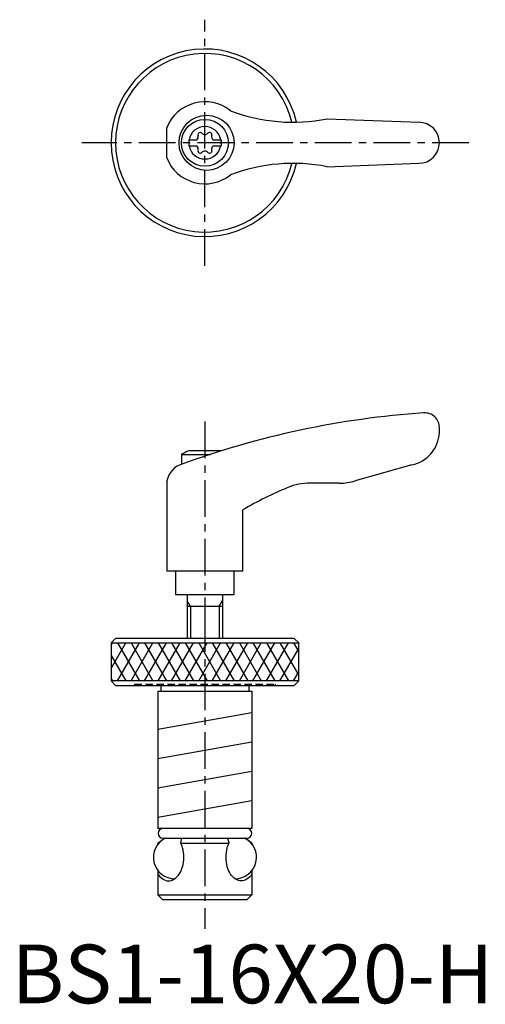
# Model space of a CAD drawing. Extents: x 1 to 81, y 0 to 168.
import ezdxf

# ---------------------------------------------------------------- set-up
doc = ezdxf.new("R2010")
doc.units = 0
doc.header["$LTSCALE"] = 5
doc.header["$MEASUREMENT"] = 0
doc.linetypes.add('CENTER', pattern=[2, 1.25, -0.25, 0.25, -0.25])
doc.linetypes.add('HIDDEN', pattern=[0.375, 0.25, -0.125])
doc.layers.get('0').update_dxf_attribs({"linetype": 'CONTINUOUS'})
for name, color, linetype in [('1', 1, 'CENTER'), ('2', 2, 'HIDDEN'), ('3', 3, 'CONTINUOUS')]:
    doc.layers.add(name, color=color, linetype=linetype)
doc.styles.add('Standard1', font='ARIAL.TTF')

# ---------------------------------------------------------------- blocks, each defined once
blk = doc.blocks.new('*X0')
at = {"color": 0}
for p, q in [((102.76, 77.803722), (108.296115, 81)), ((102.76, 80.113123), (104.296115, 81)), ((102.76, 75.494321), (109.24, 79.235551)), ((102.76, 73.18492), (109.24, 76.92615)), ((102.76, 70.875519), (109.24, 74.616749)), ((102.76, 68.566118), (109.24, 72.307348)), ((102.76, 66.256717), (109.24, 69.997947)), ((102.76, 63.947316), (109.24, 67.688546)), ((102.76, 61.637915), (109.24, 65.379144)), ((102.76, 59.328514), (109.24, 63.069743)), ((102.76, 57.019113), (109.24, 60.760342)), ((102.76, 54.709712), (109.24, 58.450941)), ((102.76, 52.40031), (109.24, 56.14154)), ((102.76, 50.090909), (109.24, 53.832139)), ((104.87049, 49), (109.24, 51.522738)), ((108.87049, 49), (109.24, 49.213337))]:
    blk.add_line(p, q, dxfattribs=at)

msp = doc.modelspace()

# ---------------------------------------------------------------- linework, layer by layer
for p, q in [((53.77, 150.86), (69.6, 150.28)), ((26.46, 144.21), (26.46, 149.35)), ((30.22, 147.3), (31.59, 147.3)), ((30.22, 147.3), (30.22, 146.25)), ((30.22, 146.25), (31.59, 146.25)), ((34.36, 147.3), (35.72, 147.3)), ((34.36, 146.25), (35.72, 146.25)), ((35.72, 147.3), (35.72, 146.25)), ((53.77, 142.7), (69.47, 143.28)), ((72.97, 97.34), (72.97, 98.21)), ((35.73, 94.22), (30.22, 94.22)), ((28.97, 93.63), (33.94, 93.63)), ((28.97, 93.63), (28.97, 91.91)), ((68.28, 91.83), (58.61, 89.09)), ((26.46, 88.55), (26.46, 73.72)), ((55.89, 88.72), (50.92, 88.72)), ((39.46, 73.72), (39.46, 84.18)), ((39.46, 73.72), (26.46, 73.72)), ((27.97, 73.72), (27.97, 69.72)), ((37.97, 69.72), (37.97, 73.72)), ((27.97, 69.72), (37.97, 69.72)), ((29.97, 69.72), (29.97, 62.22)), ((35.97, 69.72), (35.97, 62.22)), ((29.97, 67.72), (35.97, 67.72)), ((17.73, 62.22), (16.97, 61.46)), ((48.21, 62.22), (17.73, 62.22)), ((48.97, 61.46), (48.21, 62.22)), ((16.97, 61.46), (16.97, 54.98)), ((16.97, 61.46), (48.97, 61.46)), ((48.97, 54.98), (48.97, 61.46)), ((16.97, 54.98), (17.73, 54.22)), ((48.97, 54.98), (16.97, 54.98)), ((17.73, 54.22), (48.21, 54.22)), ((25.47, 54.22), (25.47, 53.22)), ((40.47, 54.22), (40.47, 53.22)), ((48.21, 54.22), (48.97, 54.98)), ((24.97, 53.22), (24.97, 29.82)), ((24.97, 53.22), (40.97, 53.22)), ((40.97, 53.22), (40.97, 29.82)), ((24.97, 46.76), (40.97, 49.59)), ((24.97, 41.76), (40.97, 44.59)), ((24.97, 36.76), (40.97, 39.59)), ((24.97, 31.76), (40.97, 34.59)), ((40.97, 29.82), (24.97, 29.82)), ((24.97, 27.32), (26.1, 28.18)), ((24.97, 27.32), (24.97, 27.18)), ((24.97, 27.32), (25.09, 27.32)), ((25.81, 28.18), (40.14, 28.18)), ((28.86, 27.32), (29.06, 28.18)), ((28.86, 27.32), (37.09, 27.32)), ((37.09, 27.32), (36.89, 28.18)), ((40.97, 27.32), (39.85, 28.18)), ((40.97, 27.32), (40.86, 27.32)), ((40.97, 27.32), (40.97, 27.18)), ((40.97, 27.32), (40.97, 27.18)), ((24.97, 22.62), (24.97, 18.48)), ((40.97, 22.62), (40.97, 18.48)), ((25.73, 17.72), (24.97, 18.48)), ((24.97, 18.48), (40.97, 18.48)), ((40.97, 18.48), (40.21, 17.72)), ((25.73, 17.72), (40.21, 17.72))]:
    msp.add_line(p, q)
for points in [[(26.77, 20.87, 0.143618), (27.7, 21.15, 0.107177), (28.61, 22.05, 0.078137), (29.16, 23.3, 0.065401), (29.37, 24.9, 0.065401), (29.16, 26.51, 0.04946), (28.86, 27.32, 0.044642)], [(39.18, 20.87, -0.143618), (38.25, 21.15, -0.107177), (37.34, 22.05, -0.078137), (36.79, 23.3, -0.065401), (36.58, 24.9, -0.065401), (36.79, 26.51, -0.04946), (37.09, 27.32, -0.044642)], [(24.97, 22, 0.101338), (25.85, 21.15, 0.143618), (26.77, 20.87, 0.143618)], [(40.97, 22, -0.101338), (40.1, 21.15, -0.143618), (39.18, 20.87, -0.143618)]]:
    msp.add_lwpolyline(points, format="xyb")
for centre, radius in [((33.26, 146.78), 4.7), ((32.97, 146.78), 4)]:
    msp.add_circle(centre, radius)
for centre, radius, start, end in [((32.97, 146.78), 16, 12.7009, 347.2991), ((32.97, 146.78), 15.24, 13.3273, 346.6727), ((32.97, 146.78), 7, 51.4687, 158.4348), ((48.01, 180.29), 30, 249.1552, 281.1603), ((32.97, 146.78), 2.76, 10.9784, 169.0216), ((69.47, 146.78), 3.5, 270, 90), ((31.14, 147.84), 0.691, 309.6889, 16.6582), ((32.18, 148.15), 0.395, 43.3418, 196.6582), ((32.97, 148.89), 0.691, 223.3418, 316.6582), ((33.76, 148.15), 0.395, 343.3418, 136.6582), ((34.81, 147.84), 0.691, 163.3418, 230.3111), ((32.97, 146.78), 2.76, 175.9774, 184.0226), ((32.97, 146.78), 2.76, 190.9784, 349.0216), ((31.14, 145.72), 0.691, 343.3418, 50.3111), ((34.81, 145.72), 0.691, 129.6889, 196.6582), ((32.97, 146.78), 2.76, 355.9774, 4.0226), ((32.18, 145.41), 0.395, 163.3418, 316.6582), ((32.97, 144.67), 0.691, 43.3418, 136.6582), ((33.76, 145.41), 0.395, 223.3418, 16.6582), ((32.97, 146.78), 7, 201.5652, 308.5313), ((48.01, 113.27), 30, 78.8397, 110.8448), ((80.55, -48.94), 150, 93.9159, 110.1987), ((70.47, 98.21), 2.5, 0, 93.9159), ((66.99, 97.69), 6, 282.444, 356.5144), ((32.97, 86.71), 8, 110.1573, 120), ((32.97, 86.71), 8, 69.7285, 69.8427), ((29.96, 88.55), 3.5, 110.1987, 180), ((55.89, 98.72), 10, 270, 285.8), ((69.81, 32.42), 60, 112.195, 120.3836), ((50.92, 78.72), 10, 90, 112.195), ((25.81, 28.99), 0.819, 90, 270), ((40.14, 28.99), 0.819, 270, 90), ((27.82, 24.9), 3.65, 116.2414, 270.491), ((38.12, 24.9), 3.65, 269.509, 63.7586)]:
    msp.add_arc(centre, radius, start, end)
at = {"layer": '1'}
for p, q in [((32.97, 125.78), (32.97, 167.78)), ((77.97, 146.78), (11.97, 146.78)), ((32.97, 99.22), (32.97, 62.22)), ((32.97, 66.22), (32.97, 12.72))]:
    msp.add_line(p, q, dxfattribs=at)
at = {"layer": '2'}
for p, q in [((20.97, 54.42), (44.97, 54.42)), ((20.97, 54.42), (20.97, 54.22)), ((44.97, 54.42), (44.97, 54.22))]:
    msp.add_line(p, q, dxfattribs=at)
at = {"layer": '3'}
for p, q in [((30.52, 67.72), (29.97, 68.65)), ((30.52, 67.72), (30.52, 62.22)), ((35.43, 67.72), (35.97, 68.65)), ((35.43, 67.72), (35.43, 62.22))]:
    msp.add_line(p, q, dxfattribs=at)

# ---------------------------------------------------------------- block references
at = {"layer": '3', "rotation": 270}
msp.add_blockref('*X0', (-32.03, 164.22), dxfattribs=at)
at = {"layer": '3', "xscale": -1, "rotation": 270}
msp.add_blockref('*X0', (-32.03, -47.78), dxfattribs=at)

# ---------------------------------------------------------------- texts
at = {"color": 3, "style": 'Standard1'}
msp.add_text('BS1-16X20-H', height=10, dxfattribs=at).set_placement((0, 0))

doc.saveas('drawing.dxf')
